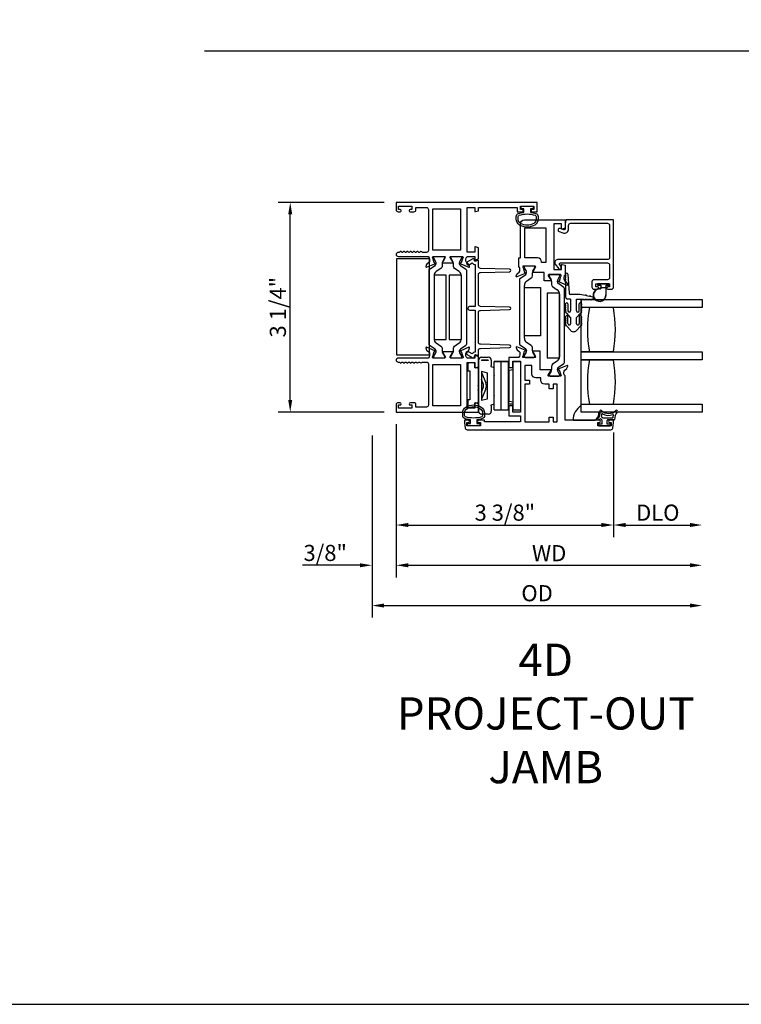
# Model space of a CAD drawing. Units: inches. Extents: x 973 to 1089, y 211 to 287.
# Drawn here: x 1059 to 1070, y 211 to 227 of the extents above; entities that cross this region are included whole.
import ezdxf

# ---------------------------------------------------------------- set-up
doc = ezdxf.new("R2010")
doc.units = ezdxf.units.IN
doc.header["$MEASUREMENT"] = 0
doc.layers.get('0').update_dxf_attribs({"color": 4})
for name, color, linetype in [('DIME', 2, 'Continuous'), ('FORMAT', 7, 'Continuous'), ('TEXT', 3, 'Continuous')]:
    doc.layers.add(name, color=color, linetype=linetype)
doc.styles.get("Standard").update_dxf_attribs({"font": 'arial.ttf'})
doc.dimstyles.new('EXT_ON-OFF', dxfattribs={"dimscale": 2, "dimtxt": 0.125, "dimasz": 0.09375, "dimexe": 0.09375, "dimexo": 0.09375, "dimgap": 0.03125, "dimtad": 3, "dimdec": 5, "dimzin": 3, "dimdsep": 46, "dimlunit": 4, "dimtxsty": 'Standard', "dimcen": 0, "dimse2": 1, "dimazin": 0, "dimtfac": 1, "dimtdec": 5, "dimtofl": 0, "dimtmove": 0, "dimatfit": 0, "dimfxl": 1, "dimfrac": 2, "dimtolj": 1, "dimtzin": 3, "dimarcsym": 0})
doc.dimstyles.new('EXT_ON-ON', dxfattribs={"dimscale": 2, "dimtxt": 0.125, "dimasz": 0.09375, "dimexe": 0.09375, "dimexo": 0.09375, "dimgap": 0.03125, "dimtad": 3, "dimdec": 5, "dimzin": 3, "dimdsep": 46, "dimlunit": 4, "dimtxsty": 'Standard', "dimcen": 0, "dimazin": 0, "dimtfac": 1, "dimtdec": 5, "dimtofl": 0, "dimtmove": 0, "dimatfit": 0, "dimfxl": 1, "dimfrac": 2, "dimtolj": 1, "dimtzin": 3, "dimarcsym": 0})

# ---------------------------------------------------------------- blocks, each defined once
blk = doc.blocks.new('*D25')
at = {"layer": 'DIME', "color": 0, "lineweight": -2, "transparency": 16777216}
for p, q in [((1064.613, 223.883), (1062.969, 223.883)), ((1063.156, 220.816), (1063.156, 223.696)), ((1064.613, 220.628), (1062.969, 220.628))]:
    blk.add_line(p, q, dxfattribs=at)
at = {"layer": 'DIME', "color": 0, "transparency": 16777216}
for points in [[(1063.125, 223.696), (1063.187, 223.696), (1063.156, 223.883)], [(1063.125, 220.816), (1063.187, 220.816), (1063.156, 220.628)]]:
    blk.add_solid(points, dxfattribs=at)
at = {"layer": 'DIME', "color": 0, "transparency": 16777216, "insert": (1062.964, 222.256), "char_height": 0.25, "attachment_point": 5, "rotation": 90}
blk.add_mtext('\\A1;3 1/4"', dxfattribs=at)
blk = doc.blocks.new('*D61')
at = {"layer": 'DIME', "color": 0, "lineweight": -2, "transparency": 16777216}
for p, q in [((1064.801, 220.439), (1064.801, 218.689)), ((1068.175, 220.314), (1068.175, 218.689)), ((1064.988, 218.876), (1067.987, 218.876))]:
    blk.add_line(p, q, dxfattribs=at)
at = {"layer": 'DIME', "color": 0, "transparency": 16777216}
for points in [[(1064.988, 218.908), (1064.988, 218.845), (1064.801, 218.876)], [(1067.987, 218.908), (1067.987, 218.845), (1068.175, 218.876)]]:
    blk.add_solid(points, dxfattribs=at)
at = {"layer": 'DIME', "color": 0, "transparency": 16777216, "insert": (1066.488, 219.068), "char_height": 0.25, "attachment_point": 5}
blk.add_mtext('\\A1;3 3/8"', dxfattribs=at)
blk = doc.blocks.new('*D62')
at = {"layer": 'DIME', "color": 0, "lineweight": -2, "transparency": 16777216}
for p, q in [((1064.801, 220.439), (1064.801, 218.064)), ((1064.426, 220.265), (1064.426, 218.064)), ((1064.238, 218.251), (1063.347, 218.251)), ((1064.988, 218.251), (1065.176, 218.251))]:
    blk.add_line(p, q, dxfattribs=at)
at = {"layer": 'DIME', "color": 0, "transparency": 16777216}
for points in [[(1064.238, 218.283), (1064.238, 218.22), (1064.426, 218.251)], [(1064.988, 218.283), (1064.988, 218.22), (1064.801, 218.251)]]:
    blk.add_solid(points, dxfattribs=at)
at = {"layer": 'DIME', "color": 0, "transparency": 16777216, "insert": (1063.699, 218.443), "char_height": 0.25, "attachment_point": 5}
blk.add_mtext('\\A1;3/8"', dxfattribs=at)
blk = doc.blocks.new('*D63')
at = {"layer": 'DIME', "color": 0, "lineweight": -2, "transparency": 16777216}
for p, q in [((1068.175, 220.314), (1068.175, 218.689)), ((1068.362, 218.876), (1069.362, 218.876))]:
    blk.add_line(p, q, dxfattribs=at)
at = {"layer": 'DIME', "color": 0, "transparency": 16777216}
for points in [[(1068.362, 218.908), (1068.362, 218.845), (1068.175, 218.876)], [(1069.362, 218.908), (1069.362, 218.845), (1069.55, 218.876)]]:
    blk.add_solid(points, dxfattribs=at)
at = {"layer": 'DIME', "color": 0, "transparency": 16777216, "insert": (1068.862, 219.068), "char_height": 0.25, "attachment_point": 5}
blk.add_mtext('\\A1;DLO', dxfattribs=at)
blk = doc.blocks.new('*D64')
at = {"layer": 'DIME', "color": 0, "lineweight": -2, "transparency": 16777216}
for p, q in [((1064.801, 220.439), (1064.801, 218.064)), ((1064.988, 218.251), (1069.362, 218.251))]:
    blk.add_line(p, q, dxfattribs=at)
at = {"layer": 'DIME', "color": 0, "transparency": 16777216}
for points in [[(1064.988, 218.283), (1064.988, 218.22), (1064.801, 218.251)], [(1069.362, 218.283), (1069.362, 218.22), (1069.55, 218.251)]]:
    blk.add_solid(points, dxfattribs=at)
at = {"layer": 'DIME', "color": 0, "transparency": 16777216, "insert": (1067.175, 218.439), "char_height": 0.25, "attachment_point": 5}
blk.add_mtext('\\A1;WD', dxfattribs=at)
blk = doc.blocks.new('*D65')
at = {"layer": 'DIME', "color": 0, "lineweight": -2, "transparency": 16777216}
for p, q in [((1064.426, 220.265), (1064.426, 217.439)), ((1064.613, 217.626), (1069.362, 217.626))]:
    blk.add_line(p, q, dxfattribs=at)
at = {"layer": 'DIME', "color": 0, "transparency": 16777216}
for points in [[(1064.613, 217.658), (1064.613, 217.595), (1064.426, 217.626)], [(1069.362, 217.658), (1069.362, 217.595), (1069.55, 217.626)]]:
    blk.add_solid(points, dxfattribs=at)
at = {"layer": 'DIME', "color": 0, "transparency": 16777216, "insert": (1066.988, 217.818), "char_height": 0.25, "attachment_point": 5}
blk.add_mtext('\\A1;OD', dxfattribs=at)

msp = doc.modelspace()

# ---------------------------------------------------------------- linework, layer by layer
for p, q in [((1061.825262, 226.233469), (1083.937232, 226.233469)), ((1066.787552, 222.878018), (1066.787552, 222.869891)), ((1066.788606, 222.865954), (1066.818697, 222.813835)), ((1066.937158, 222.893766), (1066.8033, 222.893766)), ((1066.825027, 222.790213), (1066.825027, 222.787796)), ((1066.91543, 222.741508), (1066.91543, 222.790213)), ((1066.92176, 222.813835), (1066.951851, 222.865954)), ((1066.952906, 222.869891), (1066.952906, 222.878018)), ((1067.466033, 222.767803), (1067.487533, 222.472446)), ((1066.713901, 222.681035), (1066.713901, 221.689176)), ((1066.807845, 222.755335), (1066.722514, 222.697307)), ((1066.825161, 222.659481), (1066.898361, 222.709258)), ((1067.173424, 222.744498), (1067.173424, 222.736371)), ((1067.174479, 222.732434), (1067.20457, 222.680315)), ((1067.32303, 222.760246), (1067.189172, 222.760246)), ((1067.210899, 222.656693), (1067.210899, 222.607988)), ((1067.301302, 222.654276), (1067.301302, 222.656693)), ((1067.307632, 222.680315), (1067.337723, 222.732434)), ((1067.403816, 222.563787), (1067.318484, 222.621815)), ((1067.338778, 222.736371), (1067.338778, 222.744498)), ((1067.434033, 222.737803), (1067.434033, 222.747803)), ((1067.434033, 222.707803), (1067.434033, 222.717803)), ((1067.434033, 222.677803), (1067.434033, 222.687803)), ((1067.434033, 222.647803), (1067.434033, 222.657803)), ((1067.434033, 222.406446), (1067.434033, 222.627803)), ((1067.92512, 222.610789), (1067.92512, 222.606789)), ((1068.10212, 222.620789), (1067.93512, 222.620789)), ((1068.11212, 222.606789), (1068.11212, 222.610789)), ((1066.790585, 221.776056), (1066.790585, 222.594155)), ((1067.227969, 222.575738), (1067.301168, 222.525961)), ((1067.335745, 222.460635), (1067.335745, 221.485056)), ((1067.412428, 221.398176), (1067.412428, 222.547515)), ((1067.93512, 222.596789), (1067.97862, 222.596789)), ((1067.97862, 222.596789), (1067.97862, 222.582931)), ((1067.978653, 222.582119), (1067.978653, 222.560679)), ((1067.983653, 222.573756), (1067.993691, 222.563718)), ((1067.983653, 222.560679), (1067.983653, 222.573756)), ((1068.000763, 222.560789), (1068.036478, 222.560789)), ((1068.043549, 222.563718), (1068.05362, 222.573789)), ((1068.05362, 222.573789), (1068.05362, 222.445789)), ((1068.05862, 222.596789), (1068.10212, 222.596789)), ((1068.05862, 222.445789), (1068.05862, 222.596789)), ((1067.507533, 222.381446), (1067.459033, 222.381446)), ((1067.465533, 222.309842), (1067.467533, 222.200446)), ((1067.650533, 222.452446), (1067.507533, 222.452446)), ((1067.507533, 222.381446), (1067.507533, 222.200446)), ((1067.600533, 222.200446), (1067.600533, 222.381446)), ((1067.600533, 222.381446), (1067.710072, 222.381446)), ((1067.640533, 222.200446), (1067.642533, 222.309842)), ((1067.737277, 222.435621), (1067.650533, 222.452446)), ((1067.674533, 222.376446), (1067.674533, 222.275824)), ((1067.674533, 222.251446), (1067.674533, 222.376446)), ((1067.674533, 222.376446), (1069.549533, 222.376446)), ((1067.730072, 222.381446), (1067.740072, 222.381446)), ((1067.798143, 222.423816), (1067.756911, 222.431813)), ((1067.760072, 222.381446), (1067.770072, 222.381446)), ((1067.790072, 222.381446), (1067.800072, 222.381446)), ((1067.853118, 222.413153), (1067.817777, 222.420008)), ((1067.820072, 222.381446), (1067.830072, 222.381446)), ((1069.549533, 222.376446), (1069.549533, 222.251446)), ((1067.433533, 222.279842), (1067.433533, 222.289842)), ((1067.433533, 222.249842), (1067.433533, 222.259842)), ((1067.433533, 222.219808), (1067.433533, 222.229842)), ((1067.507533, 222.097898), (1067.447502, 222.164203)), ((1067.660563, 222.164203), (1067.600533, 222.097898)), ((1067.674533, 222.289842), (1067.674533, 222.279842)), ((1067.674533, 222.259842), (1067.674533, 222.249842)), ((1069.549533, 222.251446), (1067.674533, 222.251446)), ((1067.674533, 221.563946), (1067.674533, 222.251446)), ((1067.674533, 222.229842), (1067.674533, 222.219808)), ((1067.433533, 222.089842), (1067.433533, 222.079842)), ((1067.433533, 222.059842), (1067.433533, 222.049842)), ((1067.433533, 222.029842), (1067.433533, 222.017016)), ((1067.467731, 222.003253), (1067.465529, 222.110171)), ((1067.507533, 222.097898), (1067.507533, 222.000446)), ((1067.600533, 222.000446), (1067.600533, 222.097898)), ((1067.642536, 222.110171), (1067.640335, 222.003253)), ((1067.674533, 222.079842), (1067.674533, 222.089842)), ((1067.674533, 222.049842), (1067.674533, 222.059842)), ((1067.674533, 222.017016), (1067.674533, 222.029842)), ((1067.447502, 221.964203), (1067.510295, 221.894847)), ((1067.59777, 221.894847), (1067.660563, 221.964203)), ((1066.898361, 221.660953), (1066.825161, 221.71073)), ((1066.722514, 221.672904), (1066.807845, 221.614877)), ((1066.818697, 221.556376), (1066.788606, 221.504257)), ((1066.825027, 221.582415), (1066.825027, 221.579998)), ((1066.91543, 221.579998), (1066.91543, 221.628703)), ((1066.951851, 221.504257), (1066.92176, 221.556376)), ((1067.674533, 221.438946), (1067.674533, 221.563946)), ((1067.674533, 221.563946), (1069.549533, 221.563946)), ((1067.799533, 221.563946), (1067.674533, 221.563946)), ((1068.174533, 221.563946), (1067.799533, 221.563946)), ((1069.549533, 221.563946), (1069.549533, 221.438946)), ((1066.001533, 221.392946), (1065.931533, 221.392946)), ((1066.078533, 221.433446), (1066.078533, 220.642446)), ((1066.232533, 221.430446), (1066.123533, 221.430446)), ((1066.125533, 221.480446), (1066.230533, 221.480446)), ((1066.227533, 221.435446), (1066.128533, 221.435446)), ((1066.277533, 221.433446), (1066.277533, 221.350446)), ((1066.321533, 221.41297), (1066.321533, 221.410944)), ((1066.431533, 221.41297), (1066.321533, 221.41297)), ((1066.321533, 220.660944), (1066.321533, 221.410944)), ((1066.321533, 221.410944), (1066.431533, 221.410871)), ((1066.431533, 221.410955), (1066.431533, 221.41297)), ((1066.541533, 221.410883), (1066.431533, 221.410955)), ((1066.431533, 221.410871), (1066.431533, 221.410674)), ((1066.431533, 220.660674), (1066.431533, 221.410674)), ((1066.541533, 221.410674), (1066.431533, 221.410674)), ((1066.432533, 221.412946), (1066.432533, 221.410954)), ((1066.542533, 221.412946), (1066.432533, 221.412946)), ((1066.541533, 221.410674), (1066.541533, 221.410883)), ((1066.541533, 221.410674), (1066.541533, 220.660674)), ((1066.542533, 220.662946), (1066.542533, 221.412946)), ((1066.618533, 220.661314), (1066.618533, 221.411314)), ((1066.618533, 221.411314), (1066.728533, 221.411314)), ((1066.728533, 221.411314), (1066.728533, 220.661314)), ((1066.787552, 221.50032), (1066.787552, 221.492194)), ((1066.8033, 221.476446), (1066.937158, 221.476446)), ((1066.952906, 221.492194), (1066.952906, 221.50032)), ((1067.301168, 221.41973), (1067.227969, 221.369953)), ((1069.549533, 221.438946), (1067.674533, 221.438946)), ((1067.674533, 220.751446), (1067.674533, 221.438946)), ((1067.674533, 221.438946), (1067.799533, 221.438946)), ((1067.799533, 221.438946), (1068.174533, 221.438946)), ((1065.911533, 221.372946), (1065.911533, 221.267946)), ((1065.911533, 221.267946), (1065.946533, 221.267946)), ((1065.946533, 221.267946), (1065.946533, 220.817946)), ((1066.021533, 221.312946), (1066.021533, 221.372946)), ((1066.058533, 221.312946), (1066.021533, 221.312946)), ((1066.078533, 221.052946), (1066.078533, 221.292946)), ((1066.123533, 221.264095), (1066.123533, 220.80595)), ((1066.123533, 221.264095), (1066.214533, 221.239712)), ((1066.125836, 221.24472), (1066.191469, 221.084091)), ((1066.214533, 221.239712), (1066.214533, 220.830334)), ((1066.277533, 221.350446), (1066.270533, 221.350446)), ((1066.270533, 221.350446), (1066.270533, 221.334446)), ((1066.270533, 221.334446), (1066.320533, 221.321048)), ((1066.320533, 220.748997), (1066.320533, 221.321048)), ((1066.543533, 221.318946), (1066.543533, 220.756946)), ((1066.543533, 221.318946), (1066.618533, 221.318946)), ((1066.556533, 221.277624), (1066.618533, 221.287624)), ((1066.556533, 220.797624), (1066.556533, 221.277624)), ((1067.20457, 221.265376), (1067.174479, 221.213257)), ((1067.210899, 221.337703), (1067.210899, 221.288998)), ((1067.301302, 221.288998), (1067.301302, 221.291415)), ((1067.337723, 221.213257), (1067.307632, 221.265376)), ((1067.318484, 221.323877), (1067.403816, 221.381904)), ((1066.152051, 221.069491), (1066.123533, 221.135954)), ((1067.173424, 221.20932), (1067.173424, 221.201194)), ((1067.189172, 221.185446), (1067.32303, 221.185446)), ((1067.338778, 221.201194), (1067.338778, 221.20932)), ((1066.068533, 221.042946), (1066.078533, 221.052946)), ((1066.078533, 221.032946), (1066.068533, 221.042946)), ((1066.068533, 220.969946), (1066.078533, 220.979946)), ((1066.078533, 220.959946), (1066.068533, 220.969946)), ((1066.078533, 220.979946), (1066.078533, 221.032946)), ((1066.078533, 220.792946), (1066.078533, 220.959946)), ((1066.123533, 220.939892), (1066.152058, 221.006419)), ((1066.191469, 220.9918), (1066.125836, 220.831171)), ((1065.946533, 220.817946), (1065.911533, 220.817946)), ((1065.911533, 220.817946), (1065.911533, 220.712946)), ((1066.214533, 220.830334), (1066.123533, 220.80595)), ((1066.556533, 220.797624), (1066.618533, 220.787624)), ((1065.931533, 220.692946), (1066.001533, 220.692946)), ((1066.021533, 220.772946), (1066.058533, 220.772946)), ((1066.021533, 220.712946), (1066.021533, 220.772946)), ((1066.320533, 220.748997), (1066.269958, 220.735446)), ((1066.269958, 220.735446), (1066.269958, 220.725446)), ((1066.269958, 220.725446), (1066.277533, 220.725446)), ((1066.277533, 220.725446), (1066.277533, 220.642446)), ((1066.321533, 220.660944), (1066.431533, 220.660871)), ((1066.541533, 220.660674), (1066.431533, 220.660674)), ((1066.542533, 220.662946), (1066.541533, 220.662946)), ((1066.543533, 220.756946), (1066.618533, 220.756946)), ((1066.618533, 220.661314), (1066.728533, 220.661314)), ((1067.674533, 220.626446), (1067.674533, 220.751446)), ((1067.674533, 220.751446), (1069.549533, 220.751446)), ((1067.674533, 220.626446), (1067.674533, 220.727068)), ((1067.946584, 220.626446), (1067.674533, 220.626446)), ((1069.549533, 220.626446), (1067.674533, 220.626446)), ((1069.549533, 220.751446), (1069.549533, 220.626446)), ((1066.065033, 220.484446), (1066.065033, 220.483446)), ((1066.230533, 220.595446), (1066.125533, 220.595446)), ((1067.549919, 220.501446), (1067.882588, 220.501446)), ((1067.994533, 220.506446), (1067.994533, 220.441446)), ((1068.157173, 220.536446), (1068.011587, 220.536446)), ((1068.074533, 220.441446), (1068.074533, 220.498946)), ((1068.182287, 220.506446), (1068.082033, 220.506446)), ((1067.939533, 220.433946), (1067.939533, 220.423946)), ((1067.994533, 220.441446), (1067.947033, 220.441446)), ((1067.947033, 220.416446), (1068.122033, 220.416446)), ((1068.122033, 220.441446), (1068.074533, 220.441446)), ((1068.129533, 220.423946), (1068.129533, 220.433946))]:
    msp.add_line(p, q)
for points in [[(1065.374533, 223.043246), (1065.552377, 223.043246, -0.580087864), (1065.562719, 223.025161), (1065.524527, 222.960246, 0.999666368), (1065.524533, 222.944246), (1065.677538, 222.944246, 1.000000065), (1065.677538, 222.960246), (1065.639346, 223.025161, -0.580087864), (1065.649689, 223.043246), (1065.827533, 223.043246, -0.796431527), (1065.832767, 223.020447), (1065.810664, 222.943111), (1065.809168, 222.94374, 0.970591537), (1065.803415, 222.928818), (1065.929434, 222.87587, 0.649042), (1065.94009, 222.88587), (1065.928868, 222.918182, 0.133787413), (1065.925305, 222.923388), (1065.896625, 222.94777, -0.220010061), (1065.882533, 222.978246), (1065.882533, 223.003246, -0.260162543), (1065.901533, 223.03729), (1065.901533, 223.043246), (1066.019533, 223.043246), (1066.019533, 223.001246, 0.493145426), (1066.029603, 222.993518), (1066.078533, 223.006629), (1066.078533, 223.179246), (1066.029603, 223.192356, 0.493145426), (1066.019533, 223.184629), (1066.019533, 223.112246), (1065.901533, 223.112246), (1065.901533, 223.803246), (1066.019533, 223.803246), (1066.019533, 223.747862, 0.493145426), (1066.029603, 223.740135), (1066.078533, 223.753246), (1066.078533, 223.803246), (1066.678533, 223.803246), (1066.678533, 223.736246), (1066.754033, 223.736246, 0.414213562), (1066.771033, 223.753246), (1066.771033, 223.754246, 0.414213562), (1066.754033, 223.771246), (1066.728533, 223.771246), (1066.728533, 223.821246), (1066.938533, 223.821246), (1066.938533, 223.771246), (1066.913033, 223.771246, 0.414213562), (1066.896033, 223.754246), (1066.896033, 223.753246, 0.414213562), (1066.913033, 223.736246), (1066.988533, 223.736246), (1066.988533, 223.883246), (1064.800533, 223.883246), (1064.800533, 223.767246, 0.414213562), (1064.831533, 223.736246), (1064.861033, 223.736246, 0.414213562), (1064.878033, 223.753246), (1064.878033, 223.754246, 0.414213562), (1064.861033, 223.771246), (1064.835533, 223.771246), (1064.835533, 223.821246), (1065.045533, 223.821246), (1065.045533, 223.771246), (1065.020033, 223.771246, 0.414213562), (1065.003033, 223.754246), (1065.003033, 223.753246, 0.414213562), (1065.020033, 223.736246), (1065.076533, 223.736246, 0.414213562), (1065.107533, 223.767246), (1065.107533, 223.803246), (1065.269533, 223.803246, -0.414213562), (1065.300533, 223.772246), (1065.300533, 223.136246, -0.414213562), (1065.269533, 223.105246), (1065.209533, 223.105246, -0.267777469), (1065.196518, 223.112754, 0.576923077), (1065.170547, 223.112754, -0.576923077), (1065.144518, 223.112754, 0.576923077), (1065.118547, 223.112754, -0.576923077), (1065.092518, 223.112754, 0.576923077), (1065.066547, 223.112754, -0.576923077), (1065.040518, 223.112754, 0.577869015), (1065.014526, 223.112717, -0.582673179), (1064.988625, 223.112867, 0.586543617), (1064.96244, 223.112867, -0.582673179), (1064.936539, 223.112717, 0.577869015), (1064.910547, 223.112754, -0.576923077), (1064.884518, 223.112754, 0.577869015), (1064.858526, 223.112717, -0.268537908), (1064.845618, 223.105246), (1064.831533, 223.105246, 1), (1064.831533, 223.043246), (1065.300533, 223.043246), (1065.300533, 223.03729, -0.260162543), (1065.319533, 223.003246), (1065.319533, 222.978246, -0.220010061), (1065.30544, 222.94777), (1065.27676, 222.923388, 0.133787413), (1065.273197, 222.918182), (1065.261975, 222.88587, 0.649042), (1065.272631, 222.87587), (1065.39865, 222.928818, 0.970591537), (1065.392898, 222.94374), (1065.391401, 222.943111), (1065.369298, 223.020447, -0.796431527)], [(1066.698351, 223.710173, -0.051273008), (1066.783533, 223.729295), (1066.783533, 223.783746), (1066.738533, 223.783746), (1066.738533, 223.821246), (1066.928533, 223.821246), (1066.928533, 223.783746), (1066.883533, 223.783746), (1066.883533, 223.72931, -0.051164155), (1066.968544, 223.710273, -0.323112515), (1067.002783, 223.662822), (1067.002783, 223.62099, -0.260881074), (1066.952667, 223.531477, -0.137839217), (1066.833574, 223.498014, -0.13690948), (1066.715185, 223.531013, -0.263009931), (1066.664332, 223.620949), (1066.664322, 223.66278, -0.32196088)], [(1066.694301, 223.662758, -0.322591089), (1066.707952, 223.681733, -0.163180821), (1066.959126, 223.681789, -0.322546067), (1066.972783, 223.662822), (1066.972783, 223.62099, -0.261959333), (1066.936727, 223.556894, -0.280047452), (1066.730357, 223.556876, -0.261761885), (1066.69432, 223.620927)], [(1067.333749, 222.661631), (1067.355851, 222.738967, 0.796431527), (1067.350617, 222.761766), (1067.171361, 222.761766, 0.542720189), (1067.162231, 222.743832), (1067.19977, 222.678812, -1.035884391), (1067.200334, 222.662832), (1067.095617, 222.662832), (1067.095617, 222.795766), (1066.927442, 222.795766, -1), (1066.927442, 222.811766), (1066.96497, 222.876766, 0.577350269), (1066.954578, 222.894766), (1066.776617, 222.894766, 0.796431527), (1066.771383, 222.871967), (1066.793482, 222.794645), (1066.79474, 222.795174, -1), (1066.800938, 222.780423), (1066.674716, 222.72739, -0.654319348), (1066.6641, 222.737502), (1066.675836, 222.769746, -0.127216068), (1066.679239, 222.774698), (1066.70786, 222.799577, 0.217121284), (1066.721617, 222.829766), (1066.721617, 222.854766, 0.260162543), (1066.702617, 222.88881), (1066.702617, 223.019766), (1066.728617, 223.019766), (1066.728617, 223.549766, -0.414213562), (1066.790617, 223.611766), (1067.424617, 223.611766), (1067.424617, 223.481766), (1067.375688, 223.468655, -0.493145426), (1067.365617, 223.476382), (1067.365617, 223.549766), (1067.247617, 223.549766), (1067.247617, 222.840766), (1067.365617, 222.840766), (1067.365617, 222.913149, -0.493145426), (1067.375688, 222.920876), (1067.424617, 222.907766), (1067.424617, 222.75581, 0.260162543), (1067.405617, 222.721766), (1067.405617, 222.696766, 0.217121284), (1067.419375, 222.666577), (1067.447996, 222.641698, -0.127216068), (1067.451399, 222.636746), (1067.463135, 222.604502, -0.654319348), (1067.452518, 222.59439), (1067.3265, 222.647338, -0.970591537), (1067.332252, 222.66226)], [(1066.994617, 223.019766), (1066.798617, 223.019766), (1066.798617, 223.486766), (1067.122617, 223.486766), (1067.122617, 222.951766), (1067.056617, 222.951766), (1067.056617, 222.957766, 0.414213562)], [(1065.405461, 222.903815, 0.248325117), (1065.422642, 222.936276), (1065.422642, 222.938693, 0.131652498), (1065.416313, 222.962315), (1065.386222, 223.014434, -0.131652498), (1065.385167, 223.018371), (1065.385167, 223.026498, -0.414213562), (1065.400915, 223.042246), (1065.534773, 223.042246, -0.414213562), (1065.550521, 223.026498), (1065.550521, 223.018371, -0.131652498), (1065.549466, 223.014434), (1065.519375, 222.962315, 0.131652498), (1065.513045, 222.938693), (1065.513045, 222.889988, -0.248325117), (1065.495976, 222.857738), (1065.422777, 222.807961, 0.248325117), (1065.3882, 222.742635), (1065.3882, 221.767056, 0.248325117), (1065.422777, 221.70173), (1065.495976, 221.651953, -0.248325117), (1065.513045, 221.619703), (1065.513045, 221.570998, 0.131652498), (1065.519375, 221.547376), (1065.549466, 221.495257, -0.131652498), (1065.550521, 221.49132), (1065.550521, 221.483194, -0.414213562), (1065.534773, 221.467446), (1065.400915, 221.467446, -0.414213562), (1065.385167, 221.483194), (1065.385167, 221.49132, -0.131652498), (1065.386222, 221.495257), (1065.416313, 221.547376, 0.131652498), (1065.422642, 221.570998), (1065.422642, 221.573415, 0.248325117), (1065.405461, 221.605877), (1065.320129, 221.663904, -0.248325117), (1065.311516, 221.680176), (1065.311516, 222.829515, -0.248325117), (1065.320129, 222.845787)], [(1065.68269, 222.962315), (1065.652599, 223.014434, -0.131652498), (1065.651544, 223.018371), (1065.651544, 223.026498, -0.414213562), (1065.667292, 223.042246), (1065.80115, 223.042246, -0.414213562), (1065.816898, 223.026498), (1065.816898, 223.018371, -0.131652498), (1065.815843, 223.014434), (1065.785752, 222.962315, 0.131652498), (1065.779423, 222.938693), (1065.779423, 222.936276, 0.248325117), (1065.796604, 222.903815), (1065.881936, 222.845787, -0.248325117), (1065.890549, 222.829515), (1065.890549, 221.680176, -0.248325117), (1065.881936, 221.663904), (1065.796604, 221.605877, 0.248325117), (1065.779423, 221.573415), (1065.779423, 221.570998, 0.131652498), (1065.785752, 221.547376), (1065.815843, 221.495257, -0.131652498), (1065.816898, 221.49132), (1065.816898, 221.483194, -0.414213562), (1065.80115, 221.467446), (1065.667292, 221.467446, -0.414213562), (1065.651544, 221.483194), (1065.651544, 221.49132, -0.131652498), (1065.652599, 221.495257), (1065.68269, 221.547376, 0.131652498), (1065.68902, 221.570998), (1065.68902, 221.619703, -0.248325117), (1065.706089, 221.651953), (1065.779288, 221.70173, 0.248325117), (1065.813865, 221.767056), (1065.813865, 222.742635, 0.248325117), (1065.779288, 222.807961), (1065.706089, 222.857738, -0.248325117), (1065.68902, 222.889988), (1065.68902, 222.938693, 0.131652498)], [(1066.10874, 222.26944, -0.406747504), (1066.078533, 222.30043), (1066.078533, 222.76481, -0.406747504), (1066.10874, 222.795799), (1066.559044, 222.807311, 0.974833981), (1066.559041, 222.847298), (1066.108745, 222.858743, -0.406789749), (1066.078533, 222.889733), (1066.078533, 222.97265, 0.544901729), (1066.06441, 222.981761), (1066.036522, 222.969143, -0.544901729), (1066.013927, 222.98372), (1066.013927, 222.993426, 0.577350269), (1065.989927, 223.007282), (1065.906321, 222.959013, 1), (1065.931321, 222.915711), (1065.978173, 222.942761, 0.22366784), (1066.028533, 222.917735), (1066.028533, 222.265436), (1065.938321, 222.265436, 1), (1065.938321, 222.210436), (1066.028533, 222.210436), (1066.028533, 221.558137, 0.22366784), (1065.978173, 221.53311), (1065.931321, 221.56016, 1), (1065.906321, 221.516859), (1065.989927, 221.468589, 0.577350269), (1066.013927, 221.482446), (1066.013927, 221.492151, -0.544901729), (1066.036522, 221.506729), (1066.06441, 221.494111, 0.544901729), (1066.078533, 221.503222), (1066.078533, 221.586138, -0.406789749), (1066.108745, 221.617128), (1066.559041, 221.628574, 0.974833981), (1066.559044, 221.668561), (1066.10874, 221.680072, -0.406747504), (1066.078533, 221.711062), (1066.078533, 222.175506, -0.406789749), (1066.108745, 222.206496), (1066.559041, 222.217942, 0.974833981), (1066.559044, 222.257929)], [(1065.300533, 221.472402), (1065.300533, 221.466446), (1064.831533, 221.466446, 1), (1064.831533, 221.404446), (1064.845552, 221.404446, -0.267949192), (1064.858542, 221.396946, 0.577778333), (1064.884533, 221.396962, -0.578206556), (1064.910533, 221.396962, 0.578206556), (1064.936533, 221.396962, -0.578206556), (1064.962533, 221.396962, 0.578206556), (1064.988533, 221.396962, -0.578206556), (1065.014533, 221.396962, 0.578206556), (1065.040533, 221.396962, -0.578206556), (1065.066533, 221.396962, 0.578206556), (1065.092533, 221.396962, -0.578206556), (1065.118533, 221.396962, 0.578206556), (1065.144533, 221.396962, -0.578206556), (1065.170533, 221.396962, 0.577778333), (1065.196523, 221.396946, -0.267949192), (1065.209513, 221.404446), (1065.269533, 221.404446, -0.414213562), (1065.300533, 221.373446), (1065.300533, 220.737446, -0.414213562), (1065.269533, 220.706446), (1065.107533, 220.706446), (1065.107533, 220.742446, 0.414213562), (1065.076533, 220.773446), (1065.020533, 220.773446, 1), (1065.020533, 220.738446), (1065.045533, 220.738446), (1065.045533, 220.688446), (1064.835533, 220.688446), (1064.835533, 220.738446), (1064.860533, 220.738446, 1), (1064.860533, 220.773446), (1064.831533, 220.773446, 0.414213562), (1064.800533, 220.742446), (1064.800533, 220.626446), (1066.078533, 220.626446), (1066.078533, 220.756446), (1066.029603, 220.769556, 0.493145426), (1066.019533, 220.761829), (1066.019533, 220.688446), (1065.901533, 220.688446), (1065.901533, 221.397446), (1066.019533, 221.397446), (1066.019533, 221.325062, 0.493145426), (1066.029603, 221.317335), (1066.078533, 221.330446), (1066.078533, 221.503062), (1066.029603, 221.516173, 0.493145426), (1066.019533, 221.508446), (1066.019533, 221.466446), (1065.901533, 221.466446), (1065.901533, 221.472402, -0.260162543), (1065.882533, 221.506446), (1065.882533, 221.531446, -0.220010061), (1065.896625, 221.561922), (1065.925305, 221.586303, 0.133787413), (1065.928868, 221.591509), (1065.94009, 221.623821, 0.649042), (1065.929434, 221.633821), (1065.803415, 221.580874, 0.970591537), (1065.809168, 221.565951), (1065.810664, 221.56658), (1065.832767, 221.489244, -0.796431527), (1065.827533, 221.466446), (1065.649628, 221.466446, -0.578514409), (1065.639257, 221.484482), (1065.677075, 221.549459, 1.029399664), (1065.677538, 221.565446), (1065.524527, 221.565446, 1.029399664), (1065.524991, 221.549459), (1065.562808, 221.484482, -0.578514409), (1065.552437, 221.466446), (1065.374533, 221.466446, -0.796431527), (1065.369298, 221.489244), (1065.391401, 221.56658), (1065.392898, 221.565951, 0.970591537), (1065.39865, 221.580874), (1065.272631, 221.633821, 0.649042), (1065.261975, 221.623821), (1065.273197, 221.591509, 0.133787413), (1065.27676, 221.586303), (1065.30544, 221.561922, -0.220010061), (1065.319533, 221.531446), (1065.319533, 221.506446, -0.260162543)], [(1067.954533, 220.501446), (1067.424533, 220.501446), (1067.424533, 221.190402, -0.260162543), (1067.405533, 221.224446), (1067.405533, 221.249446, -0.215467494), (1067.4191, 221.279468), (1067.44814, 221.305035, 0.125610943), (1067.451486, 221.309938), (1067.46305, 221.341709, 0.654319348), (1067.452434, 221.351821), (1067.325605, 221.298533, 1.068973955), (1067.332756, 221.28426), (1067.354692, 221.207504, -0.818126111), (1067.350033, 221.184446), (1067.169717, 221.184446), (1067.169717, 221.184632, -0.519878177), (1067.161434, 221.202446), (1067.198969, 221.267458, 1.028407557), (1067.199417, 221.283446), (1067.033533, 221.283446), (1067.033533, 221.574446), (1066.926912, 221.574446, 1.032071131), (1066.927417, 221.558462), (1066.964954, 221.493446, -0.577350269), (1066.954561, 221.475446), (1066.776317, 221.475446, -0.796431527), (1066.771083, 221.498244), (1066.79312, 221.575349), (1066.795435, 221.574688, 0.941641879), (1066.800738, 221.589753), (1066.674722, 221.642819, 0.654607716), (1066.6641, 221.632709), (1066.675697, 221.600847, 0.127216068), (1066.6791, 221.595895), (1066.70816, 221.570634, -0.217121284), (1066.721917, 221.540446), (1066.721917, 221.515446, -0.262509697), (1066.702617, 221.481218), (1066.702617, 221.475446), (1066.551533, 221.475446), (1066.551533, 221.318446), (1066.610533, 221.318446), (1066.610533, 221.416446), (1066.728533, 221.416446), (1066.728533, 220.629446), (1066.610533, 220.629446), (1066.610533, 220.727446), (1066.551533, 220.727446), (1066.551533, 220.570446), (1066.728533, 220.570446), (1066.728533, 220.479446), (1066.172533, 220.479446), (1066.172533, 220.501446), (1066.082033, 220.501446, 0.414213562), (1066.065033, 220.484446), (1066.065033, 220.483446, 0.414213562), (1066.082033, 220.466446), (1066.107533, 220.466446), (1066.107533, 220.416446), (1065.897533, 220.416446), (1065.897533, 220.466446), (1065.923033, 220.466446, 0.414213562), (1065.940033, 220.483446), (1065.940033, 220.484446, 0.414213562), (1065.923033, 220.501446), (1065.862533, 220.501446), (1065.862533, 220.466446), (1065.873729, 220.381399, 0.376373349), (1065.904464, 220.354446), (1068.132601, 220.354446, 0.376373349), (1068.163336, 220.381399), (1068.174533, 220.466446), (1068.174533, 220.501446), (1068.114533, 220.501446, 1), (1068.114533, 220.466446), (1068.139533, 220.466446), (1068.139533, 220.416446), (1067.929533, 220.416446), (1067.929533, 220.466446), (1067.954533, 220.466446, 1)], [(1067.235533, 220.987446), (1067.173533, 220.987446), (1067.173533, 221.059446), (1067.106717, 221.059446, -0.414213562), (1067.044717, 221.121446), (1067.044717, 221.158446), (1066.970533, 221.158446, -0.414213562), (1066.908533, 221.220446), (1066.908533, 221.350446), (1066.798533, 221.350446), (1066.798533, 221.121446), (1066.870533, 221.121446), (1066.870533, 221.059446), (1066.798533, 221.059446), (1066.798533, 220.479446), (1067.173533, 220.479446), (1067.173533, 220.551446), (1067.235533, 220.551446), (1067.235533, 220.479446), (1067.299533, 220.479446), (1067.299533, 221.059446), (1067.235533, 221.059446)], [(1066.137714, 220.527518, -0.051273008), (1066.052533, 220.508396), (1066.052533, 220.453946), (1066.097533, 220.453946), (1066.097533, 220.416446), (1065.907533, 220.416446), (1065.907533, 220.453946), (1065.952533, 220.453946), (1065.952533, 220.508381, -0.051164155), (1065.867521, 220.527419, -0.323112515), (1065.833283, 220.574869), (1065.833283, 220.616701, -0.260881074), (1065.883398, 220.706215, -0.137839217), (1066.002491, 220.739677, -0.13690948), (1066.12088, 220.706678, -0.263009931), (1066.171733, 220.616742), (1066.171743, 220.574911, -0.32196088)], [(1066.141764, 220.574933, -0.322591089), (1066.128114, 220.555958, -0.163180821), (1065.876939, 220.555902, -0.322546067), (1065.863283, 220.574869), (1065.863283, 220.616701, -0.261959333), (1065.899338, 220.680797, -0.280047452), (1066.105708, 220.680815, -0.261761885), (1066.141745, 220.616764)]]:
    msp.add_lwpolyline(points, format="xyb", close=True)
for points in [[(1065.801533, 223.783246), (1065.801533, 223.143246), (1065.370533, 223.143246), (1065.370533, 223.783246)], [(1065.311516, 221.512246), (1064.811516, 221.512246), (1064.811516, 223.012246), (1065.311516, 223.012246)], [(1065.578, 222.754846), (1065.5772, 222.754846), (1065.5772, 222.755246), (1065.390807, 222.755246), (1065.390735, 222.754846), (1065.3892, 222.754846), (1065.3892, 221.754846), (1065.578, 221.754846)], [(1065.81133, 221.754846), (1065.812865, 221.754846), (1065.812865, 222.754846), (1065.624065, 222.754846), (1065.624065, 221.754846), (1065.624865, 221.754846), (1065.624865, 221.754446), (1065.811258, 221.754446)], [(1066.790585, 221.810106), (1066.790585, 222.561066), (1067.040585, 222.561066), (1067.040585, 221.810106)], [(1067.334745, 222.472846), (1067.145945, 222.472846), (1067.145945, 221.472846), (1067.334745, 221.472846)], [(1065.370533, 220.726446), (1065.370533, 221.366446), (1065.801533, 221.366446), (1065.801533, 220.726446)]]:
    msp.add_lwpolyline(points, close=True)
msp.add_lwpolyline([(1067.94462, 222.553789, 0.414213562), (1067.92762, 222.570789), (1067.90212, 222.570789), (1067.90212, 222.620789), (1068.11212, 222.620789), (1068.11212, 222.570789), (1068.08662, 222.570789, 0.414213562), (1068.06962, 222.553789), (1068.06962, 222.552789, 0.414213562), (1068.08662, 222.535789), (1068.14312, 222.535789, 0.414213562), (1068.17412, 222.566789), (1068.17412, 223.611766), (1067.436805, 223.611766), (1067.424533, 223.545051), (1067.424533, 223.472732, -0.520567051), (1067.402519, 223.457319), (1067.348032, 223.477151, 1), (1067.330247, 223.428287), (1067.385275, 223.408258, 0.520567051), (1067.476533, 223.472157), (1067.476533, 223.528516, -0.414213562), (1067.507783, 223.559766), (1068.08087, 223.559766, -0.414213562), (1068.11212, 223.528516), (1068.11212, 223.025789, -0.414213562), (1068.08112, 222.994789), (1067.307418, 222.994789, 0.611066569), (1067.270879, 222.923523), (1067.324443, 222.84901, 0.72847207), (1067.360683, 222.860684), (1067.360683, 222.887685), (1067.338147, 222.919034, -0.611066569), (1067.350327, 222.942789), (1068.08112, 222.942789, -0.414213562), (1068.11212, 222.911789), (1068.11212, 222.712589, -0.414213562), (1068.08112, 222.681589), (1067.87112, 222.681589, 0.414213562), (1067.84012, 222.650589), (1067.84012, 222.566789, 0.414213562), (1067.87112, 222.535789), (1067.92762, 222.535789, 0.414213562), (1067.94462, 222.552789)], format="xyb")
for centre, radius, start, end in [((1066.8033, 222.878018), 0.015748, 90, 180), ((1066.795426, 222.869891), 0.007874, 180, 210), ((1066.785771, 222.787796), 0.039256, 304.2164434, 0), ((1066.777783, 222.790213), 0.047244, 0, 30), ((1066.962674, 222.790213), 0.047244, 150, 180), ((1066.937158, 222.878018), 0.015748, 360, 90), ((1066.945032, 222.869891), 0.007874, 330, 360), ((1067.434033, 222.757803), 0.01, 90, 270), ((1067.450033, 222.767803), 0.016, 0, 180), ((1066.733579, 222.681035), 0.019678, 124.2164434, 180), ((1066.869585, 222.594155), 0.079, 124.2164434, 180), ((1066.87643, 222.741508), 0.039, 304.2164434, 360), ((1067.189172, 222.744498), 0.015748, 90, 180), ((1067.181298, 222.736371), 0.007874, 180, 210), ((1067.163655, 222.656693), 0.047244, 0, 30), ((1067.348546, 222.656693), 0.047244, 150, 180), ((1067.340558, 222.654276), 0.039256, 180, 235.7835566), ((1067.32303, 222.744498), 0.015748, 360, 90), ((1067.330904, 222.736371), 0.007874, 330, 360), ((1067.434033, 222.727803), 0.01, 90, 270), ((1067.434033, 222.697803), 0.01, 90, 270), ((1067.434033, 222.667803), 0.01, 90, 270), ((1067.434033, 222.637803), 0.01, 90, 270), ((1067.93512, 222.610789), 0.01, 90, 180), ((1068.10212, 222.610789), 0.01, 0, 90), ((1067.249899, 222.607988), 0.039, 180, 235.7835566), ((1067.256745, 222.460635), 0.079, 0, 55.7835566), ((1067.39275, 222.547515), 0.019678, 360, 55.7835566), ((1067.507533, 222.472446), 0.02, 180, 270), ((1067.95862, 222.445789), 0.1, 87.4916376, 0), ((1067.95862, 222.445789), 0.095, 87.4916376, 0), ((1067.93512, 222.606789), 0.01, 180, 270), ((1067.963653, 222.560679), 0.02, 267.4916376, 0), ((1067.963653, 222.560679), 0.015, 267.4916376, 0), ((1067.98862, 222.582931), 0.01, 180, 184.6558707), ((1068.000763, 222.570789), 0.01, 225, 270), ((1068.036478, 222.570789), 0.01, 270, 315), ((1068.10212, 222.606789), 0.01, 270, 0), ((1067.433533, 222.299842), 0.01, 90, 270), ((1067.449533, 222.309842), 0.016, 0, 180), ((1067.459033, 222.406446), 0.025, 180, 270), ((1067.658533, 222.309842), 0.016, 0, 180), ((1067.674533, 222.299842), 0.01, 270, 90), ((1067.720072, 222.381446), 0.01, 180, 0), ((1067.747094, 222.433717), 0.01, 349.0234311, 169.0234311), ((1067.750072, 222.381446), 0.01, 180, 0), ((1067.780072, 222.381446), 0.01, 180, 0), ((1067.80796, 222.421912), 0.01, 349.0234311, 169.0234311), ((1067.810072, 222.381446), 0.01, 180, 0), ((1067.840072, 222.381446), 0.01, 180, 0), ((1067.850072, 222.397446), 0.016, 270, 79.0234311), ((1067.433533, 222.269842), 0.01, 90, 270), ((1067.433533, 222.239842), 0.01, 90, 270), ((1067.434356, 222.209842), 0.01, 94.7249865, 265.2923262), ((1067.437618, 222.179842), 0.01, 107.1173182, 297.7428678), ((1067.487533, 222.200446), 0.054, 180.605101, 191.8045434), ((1067.487533, 222.200446), 0.054, 213.0556425, 222.1571), ((1067.487533, 222.200446), 0.02, 180, 0), ((1067.620533, 222.200446), 0.02, 180, 0), ((1067.620533, 222.200446), 0.054, 317.8429, 326.9443575), ((1067.670447, 222.179842), 0.01, 242.2571322, 72.8826818), ((1067.620533, 222.200446), 0.054, 348.1954566, 359.394899), ((1067.673709, 222.209842), 0.01, 274.7076738, 85.2750135), ((1067.674533, 222.269842), 0.01, 270, 90), ((1067.674533, 222.239842), 0.01, 270, 90), ((1069.876039, 221.907696), 2.104767, 170.6003618, 189.3996382), ((1069.876039, 221.907696), 2.104767, 170.6003618, 189.3996382), ((1066.098026, 221.907696), 2.104767, 350.6003618, 9.3996382), ((1067.433533, 222.099842), 0.01, 90, 270), ((1067.433533, 222.069842), 0.01, 90, 270), ((1067.433533, 222.039842), 0.01, 90, 270), ((1067.433533, 222.007016), 0.01, 90, 270.6243439), ((1067.449533, 222.109842), 0.016, 1.1795143, 180), ((1067.487533, 222.000446), 0.02, 171.9314673, 0), ((1067.620533, 222.000446), 0.02, 180, 8.0685327), ((1067.658533, 222.109842), 0.016, 0, 178.8204857), ((1067.674533, 222.007016), 0.01, 269.3756561, 90), ((1067.674533, 222.099842), 0.01, 270, 90), ((1067.674533, 222.069842), 0.01, 270, 90), ((1067.674533, 222.039842), 0.01, 270, 90), ((1067.437146, 221.981025), 0.01, 105.7657753, 296.3913247), ((1067.487533, 222.000446), 0.054, 183.6404925, 190.4530006), ((1067.487533, 222.000446), 0.054, 211.7040994, 222.1571), ((1067.554033, 221.934446), 0.059, 222.1571, 317.8429), ((1067.620533, 222.000446), 0.054, 317.8429, 328.2959006), ((1067.670919, 221.981025), 0.01, 243.6086753, 74.2342247), ((1067.620533, 222.000446), 0.054, 349.5469994, 356.3595075), ((1066.869585, 221.776056), 0.079, 180, 235.7835566), ((1066.733579, 221.689176), 0.019678, 180, 235.7835566), ((1066.785771, 221.582415), 0.039256, 360, 55.7835566), ((1066.777783, 221.579998), 0.047244, 330, 360), ((1066.87643, 221.628703), 0.039, 0, 55.7835566), ((1066.962674, 221.579998), 0.047244, 180, 210), ((1065.931533, 221.372946), 0.02, 90, 180), ((1066.001533, 221.372946), 0.02, 0, 90), ((1066.125533, 221.433446), 0.047, 90, 180), ((1066.128533, 221.430446), 0.005, 90, 180), ((1066.227533, 221.430446), 0.005, 0, 90), ((1066.230533, 221.433446), 0.047, 0, 90), ((1066.795426, 221.50032), 0.007874, 150, 180), ((1066.8033, 221.492194), 0.015748, 180, 270), ((1066.937158, 221.492194), 0.015748, 270, 360), ((1066.945032, 221.50032), 0.007874, 0, 30), ((1067.256745, 221.485056), 0.079, 304.2164434, 0), ((1067.39275, 221.398176), 0.019678, 304.2164434, 360), ((1069.876039, 221.095196), 2.104767, 170.6003618, 189.3996382), ((1069.876039, 221.095196), 2.104767, 170.6003618, 189.3996382), ((1066.098026, 221.095196), 2.104767, 350.6003618, 9.3996382), ((1066.058533, 221.292946), 0.02, 0, 90), ((1066.154533, 221.256446), 0.031, 180, 202.2249659), ((1067.163655, 221.288998), 0.047244, 330, 360), ((1067.249899, 221.337703), 0.039, 124.2164434, 180), ((1067.340558, 221.291415), 0.039256, 124.2164434, 180), ((1067.348546, 221.288998), 0.047244, 180, 210), ((1066.078533, 221.037946), 0.122, 337.7750341, 22.2249659), ((1066.344533, 221.188946), 0.024, 163.4021579, 180), ((1066.528533, 221.222946), 0.015, 0, 21.0394698), ((1067.181298, 221.20932), 0.007874, 150, 180), ((1067.189172, 221.201194), 0.015748, 180, 270), ((1067.32303, 221.201194), 0.015748, 270, 0), ((1067.330904, 221.20932), 0.007874, 0, 30), ((1066.078533, 221.037946), 0.08, 336.7908797, 23.2232748), ((1066.058533, 220.792946), 0.02, 270, 0), ((1066.154533, 220.819446), 0.031, 157.7750341, 180), ((1066.344533, 220.886946), 0.024, 180, 196.5978421), ((1066.528533, 220.852946), 0.015, 338.9605302, 0), ((1065.931533, 220.712946), 0.02, 180, 270), ((1066.001533, 220.712946), 0.02, 270, 0), ((1066.125533, 220.642446), 0.047, 180, 270), ((1066.230533, 220.642446), 0.047, 270, 0), ((1067.787447, 220.51748), 0.238069, 118.3133795, 183.861807), ((1067.822533, 220.611074), 0.125, 298.7143187, 7.0637647), ((1067.84006, 220.611074), 0.125, 317.9311026, 12.5294241), ((1067.976726, 220.641446), 0.015, 45.2634499, 192.5294241), ((1068.098226, 220.764068), 0.157622, 225.2634499, 314.7365501), ((1068.399384, 220.506446), 0.209727, 143.0778066, 178.0214037), ((1068.219726, 220.641446), 0.015, 323.0778066, 134.7365501), ((1067.942132, 220.518946), 0.0125, 137.9311026, 317.9311026), ((1067.84006, 220.611074), 0.15, 317.9311026, 322.8569085), ((1067.971587, 220.511446), 0.015, 30.9526544, 142.8569085), ((1068.03805, 220.551306), 0.0625, 210.9526544, 225.8705654), ((1067.990854, 220.557584), 0.005, 160.4693476, 247.334421), ((1067.84006, 220.611074), 0.155, 340.4693476, 355.5375581), ((1067.971587, 220.511446), 0.045, 36.8698978, 67.334421), ((1067.999575, 220.598625), 0.005, 59.1931027, 175.5375581), ((1068.098226, 220.764068), 0.187622, 239.1931027, 291.0349727), ((1068.011587, 220.541446), 0.005, 216.8698978, 270), ((1068.082033, 220.498946), 0.0075, 90, 180), ((1068.157173, 220.541446), 0.005, 270, 351.7775505), ((1068.399384, 220.506446), 0.239727, 161.4547704, 171.7775505), ((1068.167366, 220.584282), 0.005, 341.4547704, 111.0349727), ((1068.182287, 220.513946), 0.0075, 270, 358.0214037), ((1067.947033, 220.433946), 0.0075, 90, 180), ((1067.947033, 220.423946), 0.0075, 180, 270), ((1068.122033, 220.433946), 0.0075, 0, 90), ((1068.122033, 220.423946), 0.0075, 270, 0)]:
    msp.add_arc(centre, radius, start, end)
at = {"layer": 'FORMAT'}
msp.add_lwpolyline([(972.677961, 286.783736), (972.677961, 211.438748), (1089.476946, 211.438748)], dxfattribs=at)

# ---------------------------------------------------------------- texts
at = {"layer": 'TEXT', "insert": (1067.121767, 217.035563), "char_height": 0.5, "width": 4.96691678, "attachment_point": 2}
msp.add_mtext('4D\\PPROJECT-OUT\\PJAMB', dxfattribs=at)

# ---------------------------------------------------------------- dimensions: what is measured, and where the dimension line sits
at = {"layer": 'DIME'}
for base, p1, p2, angle, picture, middle in [((1063.156002, 223.883246), (1064.800533, 220.628448), (1064.800533, 223.883246), 90, '*D25', (1062.964154, 222.255847)), ((1064.425533, 218.251446), (1064.800533, 220.626446), (1064.425533, 220.452317), 180, '*D62', (1063.69881, 218.443294)), ((1068.174533, 218.876446), (1064.800533, 220.626446), (1068.174533, 220.501446), 180, '*D61', (1066.487533, 219.068294))]:
    dim = msp.add_linear_dim(base=base, p1=p1, p2=p2, angle=angle, dimstyle='EXT_ON-ON', dxfattribs=at)
    dim.commit()
    dim.dimension.update_dxf_attribs({"geometry": picture, "text_midpoint": middle})
for base, p1, text, picture, middle in [((1069.549617, 217.626446), (1064.425533, 220.452317), 'OD', '*D65', (1066.987575, 217.818294)), ((1069.549617, 218.251446), (1064.800533, 220.626446), 'WD', '*D64', (1067.175075, 218.438946)), ((1069.549617, 218.876446), (1068.174533, 220.501446), 'DLO', '*D63', (1068.862075, 219.068294))]:
    dim = msp.add_linear_dim(base=base, p1=p1, p2=(1069.549617, 220.627766), angle=180, text=text, dimstyle='EXT_ON-OFF', dxfattribs=at)
    dim.commit()
    dim.dimension.update_dxf_attribs({"geometry": picture, "text_midpoint": middle})

doc.saveas('drawing.dxf')
